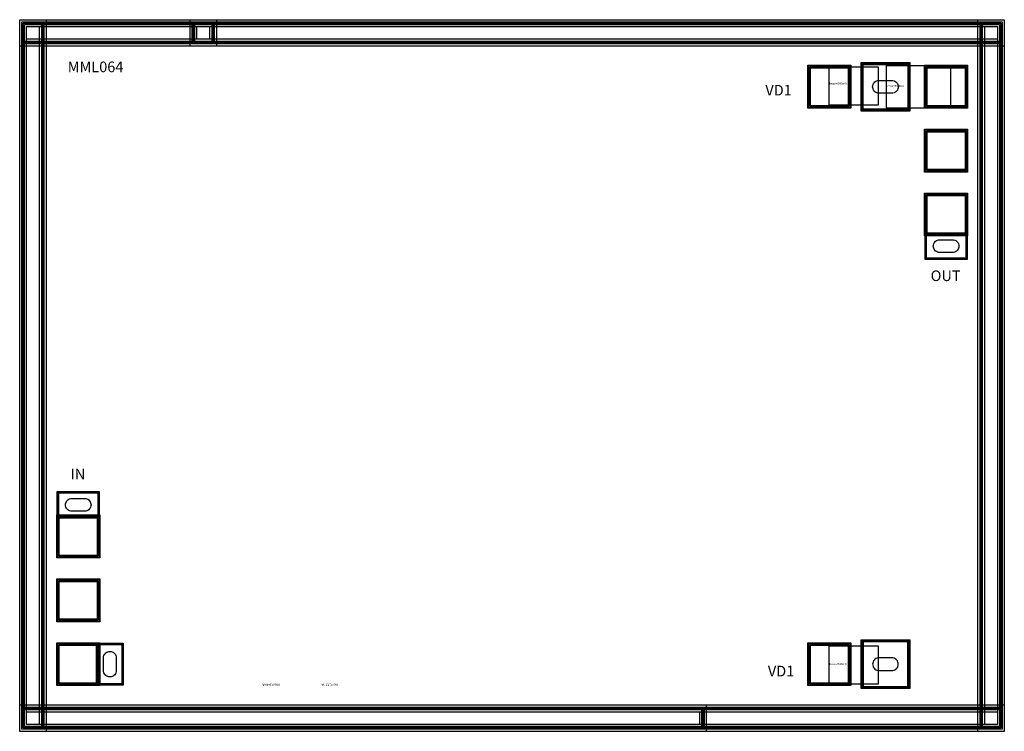
# Model space of a CAD drawing. Units: millimetres. Extents: x 1171 to 3483, y 400 to 2072.
import ezdxf

# ---------------------------------------------------------------- set-up
doc = ezdxf.new("R2010")
doc.units = ezdxf.units.MM
for name, color, linetype, true_color in [('BACKVIA', 3, 'Continuous', 0x00ff00), ('Ghost_Cap', 7, 'Continuous', 0x008000), ('MET1', 7, 'Continuous', 0x008080), ('MET2', 7, 'Continuous', 0x808000), ('OHMIC', 7, 'Continuous', 0x800000), ('PROTECT', 1, 'Continuous', 0xff0000), ('STREET', 5, 'Continuous', 0x0000ff), ('TEXT1', 7, 'Continuous', 0x000080), ('VIA1', 7, 'Continuous', 0x000080), ('VIA2', 7, 'Continuous', 0x800080), ('VIA3', 6, 'Continuous', 0xff00ff), ('Virtual_VIA1', 7, 'Continuous', 0x000080)]:
    doc.layers.add(name, color=color, linetype=linetype, true_color=true_color)
doc.styles.get("Standard").update_dxf_attribs({"font": 'txt', "bigfont": 'gbcbig.shx'})

msp = doc.modelspace()

# ---------------------------------------------------------------- linework, layer by layer
at = {"layer": 'BACKVIA'}
for points in [[(3173.9, 1914.6), (3174.2, 1917.2), (3174.8, 1919.7), (3176, 1922.1), (3177.4, 1924.2), (3179.3, 1926.1), (3181.4, 1927.6), (3183.8, 1928.7), (3186.3, 1929.4), (3188.9, 1929.6), (3218.9, 1929.6), (3221.5, 1929.4), (3224.1, 1928.7), (3226.4, 1927.6), (3228.6, 1926.1), (3230.4, 1924.2), (3231.9, 1922.1), (3233, 1919.7), (3233.7, 1917.2), (3233.9, 1914.6), (3233.7, 1912), (3233, 1909.5), (3231.9, 1907.1), (3230.4, 1904.9), (3228.6, 1903.1), (3226.4, 1901.6), (3224.1, 1900.5), (3221.5, 1899.8), (3218.9, 1899.6), (3188.9, 1899.6), (3186.3, 1899.8), (3183.8, 1900.5), (3181.4, 1901.6), (3179.3, 1903.1), (3177.4, 1904.9), (3176, 1907.1), (3174.8, 1909.5), (3174.2, 1912)], [(3376.4, 1540.3), (3376.2, 1537.7), (3375.5, 1535.2), (3374.4, 1532.8), (3372.9, 1530.6), (3371.1, 1528.8), (3368.9, 1527.3), (3366.6, 1526.2), (3364, 1525.5), (3361.4, 1525.3), (3331.4, 1525.3), (3328.8, 1525.5), (3326.3, 1526.2), (3323.9, 1527.3), (3321.8, 1528.8), (3319.9, 1530.6), (3318.5, 1532.8), (3317.3, 1535.2), (3316.7, 1537.7), (3316.4, 1540.3), (3316.7, 1542.9), (3317.3, 1545.4), (3318.5, 1547.8), (3319.9, 1549.9), (3321.8, 1551.8), (3323.9, 1553.3), (3326.3, 1554.4), (3328.8, 1555.1), (3331.4, 1555.3), (3361.4, 1555.3), (3364, 1555.1), (3366.6, 1554.4), (3368.9, 1553.3), (3371.1, 1551.8), (3372.9, 1549.9), (3374.4, 1547.8), (3375.5, 1545.4), (3376.2, 1542.9)], [(1278.6, 932.4), (1278.8, 935), (1279.5, 937.5), (1280.6, 939.9), (1282.1, 942), (1283.9, 943.9), (1286.1, 945.4), (1288.4, 946.5), (1291, 947.2), (1293.6, 947.4), (1323.6, 947.4), (1326.2, 947.2), (1328.7, 946.5), (1331.1, 945.4), (1333.2, 943.9), (1335.1, 942), (1336.6, 939.9), (1337.7, 937.5), (1338.3, 935), (1338.6, 932.4), (1338.3, 929.8), (1337.7, 927.3), (1336.6, 924.9), (1335.1, 922.7), (1333.2, 920.9), (1331.1, 919.4), (1328.7, 918.3), (1326.2, 917.6), (1323.6, 917.4), (1293.6, 917.4), (1291, 917.6), (1288.4, 918.3), (1286.1, 919.4), (1283.9, 920.9), (1282.1, 922.7), (1280.6, 924.9), (1279.5, 927.3), (1278.8, 929.8)], [(1382.9, 528.1), (1380.3, 528.3), (1377.7, 529), (1375.4, 530.1), (1373.2, 531.6), (1371.4, 533.4), (1369.9, 535.6), (1368.8, 538), (1368.1, 540.5), (1367.9, 543.1), (1367.9, 573.1), (1368.1, 575.7), (1368.8, 578.2), (1369.9, 580.6), (1371.4, 582.7), (1373.2, 584.6), (1375.4, 586.1), (1377.7, 587.2), (1380.3, 587.9), (1382.9, 588.1), (1385.5, 587.9), (1388, 587.2), (1390.4, 586.1), (1392.5, 584.6), (1394.4, 582.7), (1395.9, 580.6), (1397, 578.2), (1397.6, 575.7), (1397.9, 573.1), (1397.9, 543.1), (1397.6, 540.5), (1397, 538), (1395.9, 535.6), (1394.4, 533.4), (1392.5, 531.6), (1390.4, 530.1), (1388, 529), (1385.5, 528.3)], [(3173.9, 558.1), (3174.2, 555.5), (3174.8, 553), (3176, 550.6), (3177.4, 548.4), (3179.3, 546.6), (3181.4, 545.1), (3183.8, 544), (3186.3, 543.3), (3188.9, 543.1), (3218.9, 543.1), (3221.5, 543.3), (3224.1, 544), (3226.4, 545.1), (3228.6, 546.6), (3230.4, 548.4), (3231.9, 550.6), (3233, 553), (3233.7, 555.5), (3233.9, 558.1), (3233.7, 560.7), (3233, 563.2), (3231.9, 565.6), (3230.4, 567.7), (3228.6, 569.6), (3226.4, 571.1), (3224.1, 572.2), (3221.5, 572.9), (3218.9, 573.1), (3188.9, 573.1), (3186.3, 572.9), (3183.8, 572.2), (3181.4, 571.1), (3179.3, 569.6), (3177.4, 567.7), (3176, 565.6), (3174.8, 563.2), (3174.2, 560.7)]]:
    msp.add_lwpolyline(points, close=True, dxfattribs=at)
at = {"layer": 'Ghost_Cap'}
for points in [[(3259.4, 1861.1), (3259.3, 1860.5), (3259.1, 1859.9), (3258.6, 1859.5), (3258.1, 1859.2), (3257.4, 1859.1), (3150.4, 1859.1), (3149.8, 1859.2), (3149.3, 1859.5), (3148.8, 1859.9), (3148.5, 1860.5), (3148.4, 1861.1), (3148.4, 1968.1), (3148.5, 1968.7), (3148.8, 1969.3), (3149.3, 1969.7), (3149.8, 1970), (3150.4, 1970.1), (3257.4, 1970.1), (3258.1, 1970), (3258.6, 1969.7), (3259.1, 1969.3), (3259.3, 1968.7), (3259.4, 1968.1)], [(3259.4, 611.6), (3259.3, 612.2), (3259.1, 612.8), (3258.6, 613.2), (3258.1, 613.5), (3257.4, 613.6), (3150.4, 613.6), (3149.8, 613.5), (3149.3, 613.2), (3148.8, 612.8), (3148.5, 612.2), (3148.4, 611.6), (3148.4, 504.6), (3148.5, 504), (3148.8, 503.4), (3149.3, 503), (3149.8, 502.7), (3150.4, 502.6), (3257.4, 502.6), (3258.1, 502.7), (3258.6, 503), (3259.1, 503.4), (3259.3, 504), (3259.4, 504.6)]]:
    msp.add_lwpolyline(points, close=True, dxfattribs=at)
at = {"layer": 'MET1'}
for points in [[(3148.4, 1859.1), (3148.4, 1970.1), (3259.4, 1970.1), (3259.4, 1859.1)], [(3148.4, 1859.1), (3148.4, 1970.1), (3259.4, 1970.1), (3259.4, 1859.1)], [(3022.1, 1864.6), (3022.1, 1964.6), (3122.1, 1964.6), (3122.1, 1864.6)], [(3022.1, 1864.6), (3022.1, 1964.6), (3122.1, 1964.6), (3122.1, 1864.6)], [(3206.4, 1864.6), (3206.4, 1964.6), (3356.4, 1964.6), (3356.4, 1864.6)], [(3296.4, 1864.6), (3296.4, 1964.6), (3396.4, 1964.6), (3396.4, 1864.6)], [(3296.4, 1864.6), (3296.4, 1964.6), (3396.4, 1964.6), (3396.4, 1864.6)], [(3296.4, 1714.6), (3296.4, 1814.6), (3396.4, 1814.6), (3396.4, 1714.6)], [(3296.4, 1714.6), (3296.4, 1814.6), (3396.4, 1814.6), (3396.4, 1714.6)], [(3296.4, 1564.6), (3296.4, 1664.6), (3396.4, 1664.6), (3396.4, 1564.6)], [(3296.4, 1564.6), (3296.4, 1664.6), (3396.4, 1664.6), (3396.4, 1564.6)], [(3298.7, 1510.3), (3298.7, 1570.3), (3394.1, 1570.3), (3394.1, 1510.3)], [(3298.7, 1510.3), (3298.7, 1570.3), (3394.1, 1570.3), (3394.1, 1510.3)], [(1260.9, 902.4), (1260.9, 962.4), (1356.3, 962.4), (1356.3, 902.4)], [(1260.9, 902.4), (1260.9, 962.4), (1356.3, 962.4), (1356.3, 902.4)], [(1258.6, 808.1), (1258.6, 908.1), (1358.6, 908.1), (1358.6, 808.1)], [(1258.6, 808.1), (1258.6, 908.1), (1358.6, 908.1), (1358.6, 808.1)], [(1258.6, 658.1), (1258.6, 758.1), (1358.6, 758.1), (1358.6, 658.1)], [(1258.6, 658.1), (1258.6, 758.1), (1358.6, 758.1), (1358.6, 658.1)], [(1258.6, 508.1), (1258.6, 608.1), (1358.6, 608.1), (1358.6, 508.1)], [(1258.6, 508.1), (1258.6, 608.1), (1358.6, 608.1), (1358.6, 508.1)], [(1352.9, 510.4), (1352.9, 605.8), (1412.9, 605.8), (1412.9, 510.4)], [(1352.9, 510.4), (1352.9, 605.8), (1412.9, 605.8), (1412.9, 510.4)], [(3022.1, 508.1), (3022.1, 608.1), (3122.1, 608.1), (3122.1, 508.1)], [(3022.1, 508.1), (3022.1, 608.1), (3122.1, 608.1), (3122.1, 508.1)], [(3148.4, 502.6), (3148.4, 613.6), (3259.4, 613.6), (3259.4, 502.6)], [(3148.4, 502.6), (3148.4, 613.6), (3259.4, 613.6), (3259.4, 502.6)]]:
    msp.add_lwpolyline(points, close=True, dxfattribs=at)
at = {"layer": 'MET2'}
for points in [[(3258.4, 1862.1), (3258.3, 1861.5), (3258.1, 1860.9), (3257.6, 1860.5), (3257.1, 1860.2), (3256.4, 1860.1), (3151.4, 1860.1), (3150.8, 1860.2), (3150.3, 1860.5), (3149.8, 1860.9), (3149.5, 1861.5), (3149.4, 1862.1), (3149.4, 1967.1), (3149.5, 1967.7), (3149.8, 1968.3), (3150.3, 1968.7), (3150.8, 1969), (3151.4, 1969.1), (3256.4, 1969.1), (3257.1, 1969), (3257.6, 1968.7), (3258.1, 1968.3), (3258.3, 1967.7), (3258.4, 1967.1)], [(3256.4, 1864.1), (3256.3, 1863.5), (3256.1, 1862.9), (3255.6, 1862.5), (3255.1, 1862.2), (3254.4, 1862.1), (3153.4, 1862.1), (3152.8, 1862.2), (3152.3, 1862.5), (3151.8, 1862.9), (3151.5, 1863.5), (3151.4, 1864.1), (3151.4, 1965.1), (3151.5, 1965.7), (3151.8, 1966.3), (3152.3, 1966.7), (3152.8, 1967), (3153.4, 1967.1), (3254.4, 1967.1), (3255.1, 1967), (3255.6, 1966.7), (3256.1, 1966.3), (3256.3, 1965.7), (3256.4, 1965.1)], [(3023.1, 1865.6), (3023.1, 1963.6), (3121.1, 1963.6), (3121.1, 1865.6)], [(3023.1, 1865.6), (3023.1, 1963.6), (3121.1, 1963.6), (3121.1, 1865.6)], [(3072.1, 1871.3), (3072.1, 1961.3), (3187.1, 1961.3), (3187.1, 1871.3)], [(3297.4, 1865.6), (3297.4, 1963.6), (3395.4, 1963.6), (3395.4, 1865.6)], [(3297.4, 1865.6), (3297.4, 1963.6), (3395.4, 1963.6), (3395.4, 1865.6)], [(3297.4, 1715.6), (3297.4, 1813.6), (3395.4, 1813.6), (3395.4, 1715.6)], [(3297.4, 1715.6), (3297.4, 1813.6), (3395.4, 1813.6), (3395.4, 1715.6)], [(3297.4, 1565.6), (3297.4, 1663.6), (3395.4, 1663.6), (3395.4, 1565.6)], [(3297.4, 1565.6), (3297.4, 1663.6), (3395.4, 1663.6), (3395.4, 1565.6)], [(3299.7, 1511.3), (3299.7, 1569.3), (3393.1, 1569.3), (3393.1, 1511.3)], [(3299.7, 1511.3), (3299.7, 1569.3), (3393.1, 1569.3), (3393.1, 1511.3)], [(1261.9, 903.4), (1261.9, 961.4), (1355.3, 961.4), (1355.3, 903.4)], [(1261.9, 903.4), (1261.9, 961.4), (1355.3, 961.4), (1355.3, 903.4)], [(1259.6, 809.1), (1259.6, 907.1), (1357.6, 907.1), (1357.6, 809.1)], [(1259.6, 809.1), (1259.6, 907.1), (1357.6, 907.1), (1357.6, 809.1)], [(1259.6, 659.1), (1259.6, 757.1), (1357.6, 757.1), (1357.6, 659.1)], [(1259.6, 659.1), (1259.6, 757.1), (1357.6, 757.1), (1357.6, 659.1)], [(1259.6, 509.1), (1259.6, 607.1), (1357.6, 607.1), (1357.6, 509.1)], [(1259.6, 509.1), (1259.6, 607.1), (1357.6, 607.1), (1357.6, 509.1)], [(1353.9, 511.4), (1353.9, 604.8), (1411.9, 604.8), (1411.9, 511.4)], [(1353.9, 511.4), (1353.9, 604.8), (1411.9, 604.8), (1411.9, 511.4)], [(3023.1, 509.1), (3023.1, 607.1), (3121.1, 607.1), (3121.1, 509.1)], [(3023.1, 509.1), (3023.1, 607.1), (3121.1, 607.1), (3121.1, 509.1)], [(3072.1, 511.3), (3072.1, 601.3), (3187.1, 601.3), (3187.1, 511.3)], [(3258.4, 610.6), (3258.3, 611.2), (3258.1, 611.8), (3257.6, 612.2), (3257.1, 612.5), (3256.4, 612.6), (3151.4, 612.6), (3150.8, 612.5), (3150.3, 612.2), (3149.8, 611.8), (3149.5, 611.2), (3149.4, 610.6), (3149.4, 505.6), (3149.5, 505), (3149.8, 504.4), (3150.3, 504), (3150.8, 503.7), (3151.4, 503.6), (3256.4, 503.6), (3257.1, 503.7), (3257.6, 504), (3258.1, 504.4), (3258.3, 505), (3258.4, 505.6)], [(3256.4, 608.6), (3256.3, 609.2), (3256.1, 609.8), (3255.6, 610.2), (3255.1, 610.5), (3254.4, 610.6), (3153.4, 610.6), (3152.8, 610.5), (3152.3, 610.2), (3151.8, 609.8), (3151.5, 609.2), (3151.4, 608.6), (3151.4, 507.6), (3151.5, 507), (3151.8, 506.4), (3152.3, 506), (3152.8, 505.7), (3153.4, 505.6), (3254.4, 505.6), (3255.1, 505.7), (3255.6, 506), (3256.1, 506.4), (3256.3, 507), (3256.4, 507.6)]]:
    msp.add_lwpolyline(points, close=True, dxfattribs=at)
at = {"layer": 'OHMIC'}
for points in [[(3146.9, 1857.6), (3146.9, 1971.6), (3260.9, 1971.6), (3260.9, 1857.6)], [(3297.2, 1508.8), (3297.2, 1571.8), (3395.6, 1571.8), (3395.6, 1508.8)], [(1259.4, 900.9), (1259.4, 963.9), (1357.8, 963.9), (1357.8, 900.9)], [(1351.4, 508.9), (1351.4, 607.3), (1414.4, 607.3), (1414.4, 508.9)], [(3146.9, 501.1), (3146.9, 615.1), (3260.9, 615.1), (3260.9, 501.1)]]:
    msp.add_lwpolyline(points, close=True, dxfattribs=at)
at = {"layer": 'PROTECT'}
for points in [[(1182.1, 2021.3), (1182.1, 2061.3), (3472.1, 2061.3), (3472.1, 2021.3)], [(1182.1, 411.3), (1182.1, 2061.3), (1222.1, 2061.3), (1222.1, 411.3)], [(1182.1, 2021.3), (1182.1, 2061.3), (1622.1, 2061.3), (1622.1, 2021.3)], [(1182.1, 2021.3), (1182.1, 2061.3), (1622.1, 2061.3), (1622.1, 2021.3)], [(1182.1, 2021.3), (1182.1, 2061.3), (3472.1, 2061.3), (3472.1, 2021.3)], [(1182.1, 2021.3), (1182.1, 2061.3), (3472.1, 2061.3), (3472.1, 2021.3)], [(1182.1, 2021.3), (1182.1, 2061.3), (1622.1, 2061.3), (1622.1, 2021.3)], [(1182.1, 2021.3), (1182.1, 2061.3), (1622.1, 2061.3), (1622.1, 2021.3)], [(1582.1, 2021.3), (1582.1, 2061.3), (3472.1, 2061.3), (3472.1, 2021.3)], [(1582.1, 2021.3), (1582.1, 2061.3), (3472.1, 2061.3), (3472.1, 2021.3)], [(1582.1, 2021.3), (1582.1, 2061.3), (3472.1, 2061.3), (3472.1, 2021.3)], [(1582.1, 2021.3), (1582.1, 2061.3), (3472.1, 2061.3), (3472.1, 2021.3)], [(1582.1, 2021.3), (1582.1, 2061.3), (3472.1, 2061.3), (3472.1, 2021.3)], [(1582.1, 2021.3), (1582.1, 2061.3), (3472.1, 2061.3), (3472.1, 2021.3)], [(1582.1, 2021.3), (1582.1, 2061.3), (3472.1, 2061.3), (3472.1, 2021.3)], [(1582.1, 2021.3), (1582.1, 2061.3), (3472.1, 2061.3), (3472.1, 2021.3)], [(3432.1, 411.3), (3432.1, 2061.3), (3472.1, 2061.3), (3472.1, 411.3)], [(3432.1, 411.3), (3432.1, 2061.3), (3472.1, 2061.3), (3472.1, 411.3)], [(3432.1, 411.3), (3432.1, 2061.3), (3472.1, 2061.3), (3472.1, 411.3)], [(3432.1, 411.3), (3432.1, 2061.3), (3472.1, 2061.3), (3472.1, 411.3)], [(3432.1, 411.3), (3432.1, 2061.3), (3472.1, 2061.3), (3472.1, 411.3)], [(3432.1, 411.3), (3432.1, 2061.3), (3472.1, 2061.3), (3472.1, 411.3)], [(3432.1, 411.3), (3432.1, 2061.3), (3472.1, 2061.3), (3472.1, 411.3)], [(3432.1, 411.3), (3432.1, 2061.3), (3472.1, 2061.3), (3472.1, 411.3)], [(3027.6, 1870.1), (3027.6, 1959.1), (3116.6, 1959.1), (3116.6, 1870.1)], [(3301.9, 1870.1), (3301.9, 1959.1), (3390.9, 1959.1), (3390.9, 1870.1)], [(3301.9, 1720.1), (3301.9, 1809.1), (3390.9, 1809.1), (3390.9, 1720.1)], [(3301.9, 1570.1), (3301.9, 1659.1), (3390.9, 1659.1), (3390.9, 1570.1)], [(1264.1, 813.6), (1264.1, 902.6), (1353.1, 902.6), (1353.1, 813.6)], [(1264.1, 663.6), (1264.1, 752.6), (1353.1, 752.6), (1353.1, 663.6)], [(1264.1, 513.6), (1264.1, 602.6), (1353.1, 602.6), (1353.1, 513.6)], [(3027.6, 513.6), (3027.6, 602.6), (3116.6, 602.6), (3116.6, 513.6)], [(1182.1, 411.3), (1182.1, 451.3), (3472.1, 451.3), (3472.1, 411.3)], [(1182.1, 411.3), (1182.1, 451.3), (3472.1, 451.3), (3472.1, 411.3)], [(1182.1, 411.3), (1182.1, 451.3), (3472.1, 451.3), (3472.1, 411.3)], [(1182.1, 411.3), (1182.1, 451.3), (2772.1, 451.3), (2772.1, 411.3)], [(1182.1, 411.3), (1182.1, 451.3), (3472.1, 451.3), (3472.1, 411.3)], [(1182.1, 411.3), (1182.1, 451.3), (3472.1, 451.3), (3472.1, 411.3)]]:
    msp.add_lwpolyline(points, close=True, dxfattribs=at)
at = {"layer": 'STREET'}
for points in [[(1187.1, 416.3), (1187.1, 2056.3), (1217.1, 2056.3), (1217.1, 416.3)], [(1187.1, 2026.3), (1187.1, 2056.3), (3467.1, 2056.3), (3467.1, 2026.3)], [(1187.1, 2026.3), (1187.1, 2056.3), (1617.1, 2056.3), (1617.1, 2026.3)], [(1187.1, 2026.3), (1187.1, 2056.3), (1617.1, 2056.3), (1617.1, 2026.3)], [(1187.1, 2026.3), (1187.1, 2056.3), (1617.1, 2056.3), (1617.1, 2026.3)], [(1187.1, 2026.3), (1187.1, 2056.3), (3467.1, 2056.3), (3467.1, 2026.3)], [(1187.1, 2026.3), (1187.1, 2056.3), (3467.1, 2056.3), (3467.1, 2026.3)], [(1187.1, 2026.3), (1187.1, 2056.3), (1617.1, 2056.3), (1617.1, 2026.3)], [(1587.1, 2026.3), (1587.1, 2056.3), (3467.1, 2056.3), (3467.1, 2026.3)], [(1587.1, 2026.3), (1587.1, 2056.3), (3467.1, 2056.3), (3467.1, 2026.3)], [(1587.1, 2026.3), (1587.1, 2056.3), (3467.1, 2056.3), (3467.1, 2026.3)], [(1587.1, 2026.3), (1587.1, 2056.3), (3467.1, 2056.3), (3467.1, 2026.3)], [(1587.1, 2026.3), (1587.1, 2056.3), (3467.1, 2056.3), (3467.1, 2026.3)], [(1587.1, 2026.3), (1587.1, 2056.3), (3467.1, 2056.3), (3467.1, 2026.3)], [(1587.1, 2026.3), (1587.1, 2056.3), (3467.1, 2056.3), (3467.1, 2026.3)], [(1587.1, 2026.3), (1587.1, 2056.3), (3467.1, 2056.3), (3467.1, 2026.3)], [(3437.1, 416.3), (3437.1, 2056.3), (3467.1, 2056.3), (3467.1, 416.3)], [(3437.1, 416.3), (3437.1, 2056.3), (3467.1, 2056.3), (3467.1, 416.3)], [(3437.1, 416.3), (3437.1, 2056.3), (3467.1, 2056.3), (3467.1, 416.3)], [(3437.1, 416.3), (3437.1, 2056.3), (3467.1, 2056.3), (3467.1, 416.3)], [(3437.1, 416.3), (3437.1, 2056.3), (3467.1, 2056.3), (3467.1, 416.3)], [(3437.1, 416.3), (3437.1, 2056.3), (3467.1, 2056.3), (3467.1, 416.3)], [(3437.1, 416.3), (3437.1, 2056.3), (3467.1, 2056.3), (3467.1, 416.3)], [(3437.1, 416.3), (3437.1, 2056.3), (3467.1, 2056.3), (3467.1, 416.3)], [(1187.1, 416.3), (1187.1, 446.3), (3467.1, 446.3), (3467.1, 416.3)], [(1187.1, 416.3), (1187.1, 446.3), (3467.1, 446.3), (3467.1, 416.3)], [(1187.1, 416.3), (1187.1, 446.3), (3467.1, 446.3), (3467.1, 416.3)], [(1187.1, 416.3), (1187.1, 446.3), (2767.1, 446.3), (2767.1, 416.3)], [(1187.1, 416.3), (1187.1, 446.3), (3467.1, 446.3), (3467.1, 416.3)], [(1187.1, 416.3), (1187.1, 446.3), (3467.1, 446.3), (3467.1, 416.3)]]:
    msp.add_lwpolyline(points, close=True, dxfattribs=at)
at = {"layer": 'VIA1'}
for points in [[(1176.1, 2015.3), (1176.1, 2067.3), (1628.1, 2067.3), (1628.1, 2015.3)], [(1176.1, 2015.3), (1176.1, 2067.3), (3478.1, 2067.3), (3478.1, 2015.3)], [(1176.1, 2015.3), (1176.1, 2067.3), (1628.1, 2067.3), (1628.1, 2015.3)], [(1176.1, 2015.3), (1176.1, 2067.3), (1628.1, 2067.3), (1628.1, 2015.3)], [(1176.1, 2015.3), (1176.1, 2067.3), (3478.1, 2067.3), (3478.1, 2015.3)], [(1176.1, 2015.3), (1176.1, 2067.3), (1628.1, 2067.3), (1628.1, 2015.3)], [(1176.1, 2015.3), (1176.1, 2067.3), (3478.1, 2067.3), (3478.1, 2015.3)], [(1176.1, 405.3), (1176.1, 2067.3), (1228.1, 2067.3), (1228.1, 405.3)], [(1576.1, 2015.3), (1576.1, 2067.3), (3478.1, 2067.3), (3478.1, 2015.3)], [(1576.1, 2015.3), (1576.1, 2067.3), (3478.1, 2067.3), (3478.1, 2015.3)], [(1576.1, 2015.3), (1576.1, 2067.3), (3478.1, 2067.3), (3478.1, 2015.3)], [(1576.1, 2015.3), (1576.1, 2067.3), (3478.1, 2067.3), (3478.1, 2015.3)], [(1576.1, 2015.3), (1576.1, 2067.3), (3478.1, 2067.3), (3478.1, 2015.3)], [(1576.1, 2015.3), (1576.1, 2067.3), (3478.1, 2067.3), (3478.1, 2015.3)], [(1576.1, 2015.3), (1576.1, 2067.3), (3478.1, 2067.3), (3478.1, 2015.3)], [(1576.1, 2015.3), (1576.1, 2067.3), (3478.1, 2067.3), (3478.1, 2015.3)], [(3426.1, 405.3), (3426.1, 2067.3), (3478.1, 2067.3), (3478.1, 405.3)], [(3426.1, 405.3), (3426.1, 2067.3), (3478.1, 2067.3), (3478.1, 405.3)], [(3426.1, 405.3), (3426.1, 2067.3), (3478.1, 2067.3), (3478.1, 405.3)], [(3426.1, 405.3), (3426.1, 2067.3), (3478.1, 2067.3), (3478.1, 405.3)], [(3426.1, 405.3), (3426.1, 2067.3), (3478.1, 2067.3), (3478.1, 405.3)], [(3426.1, 405.3), (3426.1, 2067.3), (3478.1, 2067.3), (3478.1, 405.3)], [(3426.1, 405.3), (3426.1, 2067.3), (3478.1, 2067.3), (3478.1, 405.3)], [(3426.1, 405.3), (3426.1, 2067.3), (3478.1, 2067.3), (3478.1, 405.3)], [(3148.9, 1859.6), (3148.9, 1969.6), (3258.9, 1969.6), (3258.9, 1859.6)], [(3299.2, 1510.8), (3299.2, 1569.8), (3393.6, 1569.8), (3393.6, 1510.8)], [(1261.4, 902.9), (1261.4, 961.9), (1355.8, 961.9), (1355.8, 902.9)], [(1353.4, 510.9), (1353.4, 605.3), (1412.4, 605.3), (1412.4, 510.9)], [(3148.9, 503.1), (3148.9, 613.1), (3258.9, 613.1), (3258.9, 503.1)], [(1176.1, 405.3), (1176.1, 457.3), (3478.1, 457.3), (3478.1, 405.3)], [(1176.1, 405.3), (1176.1, 457.3), (3478.1, 457.3), (3478.1, 405.3)], [(1176.1, 405.3), (1176.1, 457.3), (3478.1, 457.3), (3478.1, 405.3)], [(1176.1, 405.3), (1176.1, 457.3), (2778.1, 457.3), (2778.1, 405.3)], [(1176.1, 405.3), (1176.1, 457.3), (3478.1, 457.3), (3478.1, 405.3)], [(1176.1, 405.3), (1176.1, 457.3), (3478.1, 457.3), (3478.1, 405.3)]]:
    msp.add_lwpolyline(points, close=True, dxfattribs=at)
at = {"layer": 'VIA2'}
for points in [[(1179.1, 2018.3), (1179.1, 2064.3), (1625.1, 2064.3), (1625.1, 2018.3)], [(1179.1, 2018.3), (1179.1, 2064.3), (1625.1, 2064.3), (1625.1, 2018.3)], [(1179.1, 2018.3), (1179.1, 2064.3), (3475.1, 2064.3), (3475.1, 2018.3)], [(1179.1, 2018.3), (1179.1, 2064.3), (1625.1, 2064.3), (1625.1, 2018.3)], [(1179.1, 2018.3), (1179.1, 2064.3), (1625.1, 2064.3), (1625.1, 2018.3)], [(1179.1, 2018.3), (1179.1, 2064.3), (3475.1, 2064.3), (3475.1, 2018.3)], [(1179.1, 2018.3), (1179.1, 2064.3), (3475.1, 2064.3), (3475.1, 2018.3)], [(1179.1, 408.3), (1179.1, 2064.3), (1225.1, 2064.3), (1225.1, 408.3)], [(1579.1, 2018.3), (1579.1, 2064.3), (3475.1, 2064.3), (3475.1, 2018.3)], [(1579.1, 2018.3), (1579.1, 2064.3), (3475.1, 2064.3), (3475.1, 2018.3)], [(1579.1, 2018.3), (1579.1, 2064.3), (3475.1, 2064.3), (3475.1, 2018.3)], [(1579.1, 2018.3), (1579.1, 2064.3), (3475.1, 2064.3), (3475.1, 2018.3)], [(1579.1, 2018.3), (1579.1, 2064.3), (3475.1, 2064.3), (3475.1, 2018.3)], [(1579.1, 2018.3), (1579.1, 2064.3), (3475.1, 2064.3), (3475.1, 2018.3)], [(1579.1, 2018.3), (1579.1, 2064.3), (3475.1, 2064.3), (3475.1, 2018.3)], [(1579.1, 2018.3), (1579.1, 2064.3), (3475.1, 2064.3), (3475.1, 2018.3)], [(3429.1, 408.3), (3429.1, 2064.3), (3475.1, 2064.3), (3475.1, 408.3)], [(3429.1, 408.3), (3429.1, 2064.3), (3475.1, 2064.3), (3475.1, 408.3)], [(3429.1, 408.3), (3429.1, 2064.3), (3475.1, 2064.3), (3475.1, 408.3)], [(3429.1, 408.3), (3429.1, 2064.3), (3475.1, 2064.3), (3475.1, 408.3)], [(3429.1, 408.3), (3429.1, 2064.3), (3475.1, 2064.3), (3475.1, 408.3)], [(3429.1, 408.3), (3429.1, 2064.3), (3475.1, 2064.3), (3475.1, 408.3)], [(3429.1, 408.3), (3429.1, 2064.3), (3475.1, 2064.3), (3475.1, 408.3)], [(3429.1, 408.3), (3429.1, 2064.3), (3475.1, 2064.3), (3475.1, 408.3)], [(3026.1, 1868.6), (3026.1, 1960.6), (3118.1, 1960.6), (3118.1, 1868.6)], [(3300.4, 1868.6), (3300.4, 1960.6), (3392.4, 1960.6), (3392.4, 1868.6)], [(3300.4, 1718.6), (3300.4, 1810.6), (3392.4, 1810.6), (3392.4, 1718.6)], [(3300.4, 1568.6), (3300.4, 1660.6), (3392.4, 1660.6), (3392.4, 1568.6)], [(3300.4, 1512), (3300.4, 1568.6), (3392.4, 1568.6), (3392.4, 1512)], [(1262.6, 904.1), (1262.6, 960.7), (1354.6, 960.7), (1354.6, 904.1)], [(1262.6, 812.1), (1262.6, 904.1), (1354.6, 904.1), (1354.6, 812.1)], [(1262.6, 662.1), (1262.6, 754.1), (1354.6, 754.1), (1354.6, 662.1)], [(1262.6, 512.1), (1262.6, 604.1), (1354.6, 604.1), (1354.6, 512.1)], [(1354.6, 512.1), (1354.6, 604.1), (1411.2, 604.1), (1411.2, 512.1)], [(3026.1, 512.1), (3026.1, 604.1), (3118.1, 604.1), (3118.1, 512.1)], [(1179.1, 408.3), (1179.1, 454.3), (3475.1, 454.3), (3475.1, 408.3)], [(1179.1, 408.3), (1179.1, 454.3), (3475.1, 454.3), (3475.1, 408.3)], [(1179.1, 408.3), (1179.1, 454.3), (2775.1, 454.3), (2775.1, 408.3)], [(1179.1, 408.3), (1179.1, 454.3), (3475.1, 454.3), (3475.1, 408.3)], [(1179.1, 408.3), (1179.1, 454.3), (3475.1, 454.3), (3475.1, 408.3)], [(1179.1, 408.3), (1179.1, 454.3), (3475.1, 454.3), (3475.1, 408.3)]]:
    msp.add_lwpolyline(points, close=True, dxfattribs=at)
at = {"layer": 'VIA3'}
for points in [[(1171.1, 2010.3), (1171.1, 2072.3), (3483.1, 2072.3), (3483.1, 2010.3)], [(1171.1, 400.3), (1171.1, 2072.3), (1233.1, 2072.3), (1233.1, 400.3)], [(1171.1, 2010.3), (1171.1, 2072.3), (1633.1, 2072.3), (1633.1, 2010.3)], [(1171.1, 2010.3), (1171.1, 2072.3), (1633.1, 2072.3), (1633.1, 2010.3)], [(1171.1, 2010.3), (1171.1, 2072.3), (1633.1, 2072.3), (1633.1, 2010.3)], [(1171.1, 2010.3), (1171.1, 2072.3), (1633.1, 2072.3), (1633.1, 2010.3)], [(1171.1, 2010.3), (1171.1, 2072.3), (3483.1, 2072.3), (3483.1, 2010.3)], [(1171.1, 2010.3), (1171.1, 2072.3), (3483.1, 2072.3), (3483.1, 2010.3)], [(1571.1, 2010.3), (1571.1, 2072.3), (3483.1, 2072.3), (3483.1, 2010.3)], [(1571.1, 2010.3), (1571.1, 2072.3), (3483.1, 2072.3), (3483.1, 2010.3)], [(1571.1, 2010.3), (1571.1, 2072.3), (3483.1, 2072.3), (3483.1, 2010.3)], [(1571.1, 2010.3), (1571.1, 2072.3), (3483.1, 2072.3), (3483.1, 2010.3)], [(1571.1, 2010.3), (1571.1, 2072.3), (3483.1, 2072.3), (3483.1, 2010.3)], [(1571.1, 2010.3), (1571.1, 2072.3), (3483.1, 2072.3), (3483.1, 2010.3)], [(1571.1, 2010.3), (1571.1, 2072.3), (3483.1, 2072.3), (3483.1, 2010.3)], [(1571.1, 2010.3), (1571.1, 2072.3), (3483.1, 2072.3), (3483.1, 2010.3)], [(3421.1, 400.3), (3421.1, 2072.3), (3483.1, 2072.3), (3483.1, 400.3)], [(3421.1, 400.3), (3421.1, 2072.3), (3483.1, 2072.3), (3483.1, 400.3)], [(3421.1, 400.3), (3421.1, 2072.3), (3483.1, 2072.3), (3483.1, 400.3)], [(3421.1, 400.3), (3421.1, 2072.3), (3483.1, 2072.3), (3483.1, 400.3)], [(3421.1, 400.3), (3421.1, 2072.3), (3483.1, 2072.3), (3483.1, 400.3)], [(3421.1, 400.3), (3421.1, 2072.3), (3483.1, 2072.3), (3483.1, 400.3)], [(3421.1, 400.3), (3421.1, 2072.3), (3483.1, 2072.3), (3483.1, 400.3)], [(3421.1, 400.3), (3421.1, 2072.3), (3483.1, 2072.3), (3483.1, 400.3)], [(3256.4, 1864.1), (3256.3, 1863.5), (3256.1, 1862.9), (3255.6, 1862.5), (3255.1, 1862.2), (3254.4, 1862.1), (3153.4, 1862.1), (3152.8, 1862.2), (3152.3, 1862.5), (3151.8, 1862.9), (3151.5, 1863.5), (3151.4, 1864.1), (3151.4, 1965.1), (3151.5, 1965.7), (3151.8, 1966.3), (3152.3, 1966.7), (3152.8, 1967), (3153.4, 1967.1), (3254.4, 1967.1), (3255.1, 1967), (3255.6, 1966.7), (3256.1, 1966.3), (3256.3, 1965.7), (3256.4, 1965.1)], [(3021.6, 1864.1), (3021.6, 1965.1), (3122.6, 1965.1), (3122.6, 1864.1)], [(3295.9, 1864.1), (3295.9, 1965.1), (3396.9, 1965.1), (3396.9, 1864.1)], [(3295.9, 1714.1), (3295.9, 1815.1), (3396.9, 1815.1), (3396.9, 1714.1)], [(3295.9, 1564.1), (3295.9, 1665.1), (3396.9, 1665.1), (3396.9, 1564.1)], [(3298.2, 1509.8), (3298.2, 1570.8), (3394.6, 1570.8), (3394.6, 1509.8)], [(1260.4, 901.9), (1260.4, 962.9), (1356.8, 962.9), (1356.8, 901.9)], [(1258.1, 807.6), (1258.1, 908.6), (1359.1, 908.6), (1359.1, 807.6)], [(1258.1, 657.6), (1258.1, 758.6), (1359.1, 758.6), (1359.1, 657.6)], [(1258.1, 507.6), (1258.1, 608.6), (1359.1, 608.6), (1359.1, 507.6)], [(1352.4, 509.9), (1352.4, 606.3), (1413.4, 606.3), (1413.4, 509.9)], [(3021.6, 507.6), (3021.6, 608.6), (3122.6, 608.6), (3122.6, 507.6)], [(3256.4, 608.6), (3256.3, 609.2), (3256.1, 609.8), (3255.6, 610.2), (3255.1, 610.5), (3254.4, 610.6), (3153.4, 610.6), (3152.8, 610.5), (3152.3, 610.2), (3151.8, 609.8), (3151.5, 609.2), (3151.4, 608.6), (3151.4, 507.6), (3151.5, 507), (3151.8, 506.4), (3152.3, 506), (3152.8, 505.7), (3153.4, 505.6), (3254.4, 505.6), (3255.1, 505.7), (3255.6, 506), (3256.1, 506.4), (3256.3, 507), (3256.4, 507.6)], [(1171.1, 400.3), (1171.1, 462.3), (3483.1, 462.3), (3483.1, 400.3)], [(1171.1, 400.3), (1171.1, 462.3), (3483.1, 462.3), (3483.1, 400.3)], [(1171.1, 400.3), (1171.1, 462.3), (2783.1, 462.3), (2783.1, 400.3)], [(1171.1, 400.3), (1171.1, 462.3), (3483.1, 462.3), (3483.1, 400.3)], [(1171.1, 400.3), (1171.1, 462.3), (3483.1, 462.3), (3483.1, 400.3)], [(1171.1, 400.3), (1171.1, 462.3), (3483.1, 462.3), (3483.1, 400.3)]]:
    msp.add_lwpolyline(points, close=True, dxfattribs=at)
at = {"layer": 'Virtual_VIA1'}
for points in [[(3256.4, 1864.1), (3256.3, 1863.5), (3256.1, 1862.9), (3255.6, 1862.5), (3255.1, 1862.2), (3254.4, 1862.1), (3153.4, 1862.1), (3152.8, 1862.2), (3152.3, 1862.5), (3151.8, 1862.9), (3151.5, 1863.5), (3151.4, 1864.1), (3151.4, 1965.1), (3151.5, 1965.7), (3151.8, 1966.3), (3152.3, 1966.7), (3152.8, 1967), (3153.4, 1967.1), (3254.4, 1967.1), (3255.1, 1967), (3255.6, 1966.7), (3256.1, 1966.3), (3256.3, 1965.7), (3256.4, 1965.1)], [(3256.4, 608.6), (3256.3, 609.2), (3256.1, 609.8), (3255.6, 610.2), (3255.1, 610.5), (3254.4, 610.6), (3153.4, 610.6), (3152.8, 610.5), (3152.3, 610.2), (3151.8, 609.8), (3151.5, 609.2), (3151.4, 608.6), (3151.4, 507.6), (3151.5, 507), (3151.8, 506.4), (3152.3, 506), (3152.8, 505.7), (3153.4, 505.6), (3254.4, 505.6), (3255.1, 505.7), (3255.6, 506), (3256.1, 506.4), (3256.3, 507), (3256.4, 507.6)]]:
    msp.add_lwpolyline(points, close=True, dxfattribs=at)

# ---------------------------------------------------------------- texts
at = {"layer": 'MET1', "char_height": 25, "attachment_point": 1}
for s, insert in [('{\\fTimes New Roman|b0|i0|c0|p18;MML064}', (1283.9, 1974)), ('{\\fTimes New Roman|b0|i0|c134|p18;VD1}', (2922, 1919.2)), ('{\\fTimes New Roman|b0|i0|c134|p18;OUT}', (3310.1, 1483.2)), ('{\\fTimes New Roman|b0|i0|c134|p18;IN}', (1290.5, 1017.4)), ('{\\fTimes New Roman|b0|i0|c134|p18;VD1}', (2927.9, 554.3))]:
    msp.add_mtext_dynamic_manual_height_columns(s, width=118.814, gutter_width=12.5, heights=[0], dxfattribs=dict(at, insert=insert))
at = {"layer": 'TEXT1', "char_height": 5, "attachment_point": 7}
for s, insert in [('Imax=540mA', (3072.1, 1918.3)), ('Imax=400mA', (3206.4, 1912.6)), ('Imax=540mA', (3072.1, 554.3))]:
    msp.add_mtext(s, dxfattribs=dict(at, insert=insert))
at = {"layer": 'TEXT1', "char_height": 5, "attachment_point": 7, "rotation": 180}
for s, insert in [('Imax=144mA', (1782.3, 513.5)), ('Imax=132mA', (1921.1, 513.5))]:
    msp.add_mtext(s, dxfattribs=dict(at, insert=insert))

doc.saveas('drawing.dxf')
